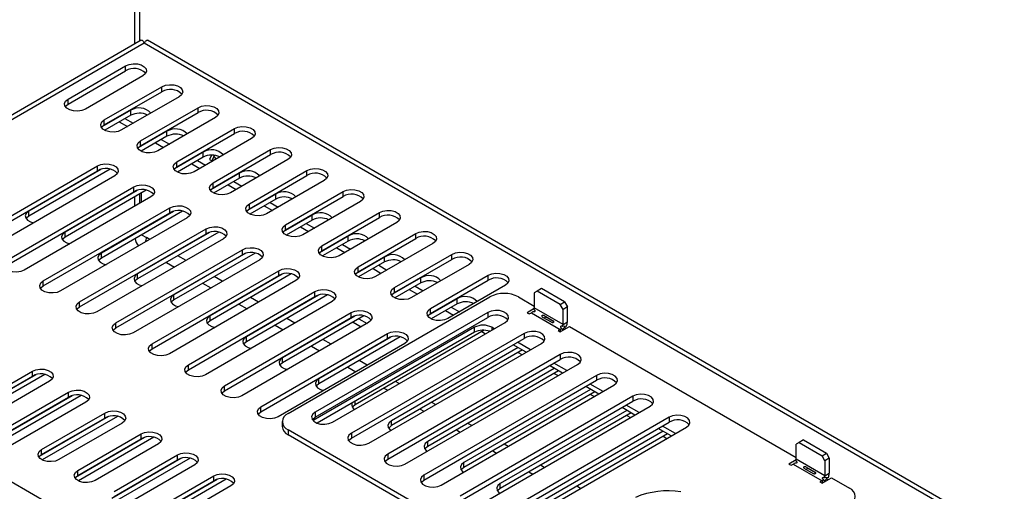
# Model space of a CAD drawing. Units: millimetres. Extents: x 435 to 13162, y 338 to 10285.
# Drawn here: x 12238 to 12814, y 2804 to 3080 of the extents above; entities that cross this region are included whole.
import ezdxf

# ---------------------------------------------------------------- set-up
doc = ezdxf.new("R2010")
doc.units = ezdxf.units.MM
doc.header["$LTSCALE"] = 50

msp = doc.modelspace()

# ---------------------------------------------------------------- linework, layer by layer
at = {"color": 8, "linetype": 'Continuous', "lineweight": 25}
for p, q in [((12305.175, 3065.513), (12305.175, 3324.018)), ((12310.646, 3065.854), (10134.019, 1809.314)), ((12305.175, 2970.752), (12305.175, 2976.233)), ((12313.826, 2951.254), (12311.909, 2952.361)), ((12335.039, 2939.008), (12330.293, 2941.749)), ((12323.558, 2937.861), (12328.305, 2935.12)), ((12356.253, 2926.762), (12351.506, 2929.503)), ((12344.771, 2925.615), (12349.518, 2922.874)), ((12377.466, 2914.516), (12372.719, 2917.256)), ((12365.984, 2913.368), (12370.731, 2910.628)), ((12398.679, 2902.27), (12393.932, 2905.01)), ((12387.197, 2901.122), (12391.944, 2898.382)), ((12513.94, 2899.9), (12513.94, 2898.248)), ((12553.953, 2898.701), (12553.953, 2897.244)), ((12419.892, 2890.024), (12415.145, 2892.764)), ((12408.41, 2888.876), (12413.157, 2886.136)), ((12441.105, 2877.778), (12436.359, 2880.518)), ((12429.624, 2876.63), (12434.371, 2873.89)), ((12450.837, 2864.384), (12453.058, 2863.102)), ((12459.793, 2866.99), (12457.572, 2868.272)), ((12434.008, 2854.669), (12434.008, 2856.671)), ((12472.05, 2852.138), (12474.271, 2850.856)), ((12481.006, 2854.744), (12478.785, 2856.026)), ((12502.219, 2842.497), (12499.998, 2843.78)), ((12493.263, 2839.892), (12495.484, 2838.609)), ((12523.433, 2830.251), (12521.211, 2831.534)), ((12514.476, 2827.646), (12516.698, 2826.363)), ((12544.646, 2818.005), (12542.425, 2819.287)), ((12535.69, 2815.399), (12537.911, 2814.117)), ((12565.859, 2805.759), (12563.638, 2807.041)), ((12707.159, 2810.257), (12707.159, 2808.799))]:
    msp.add_line(p, q, dxfattribs=at)
at = {"color": 7, "linetype": 'Continuous', "lineweight": 25}
for p, q in [((12307.964, 3067.123), (12307.964, 3325.629)), ((12308.806, 3067.609), (10134.019, 1812.131)), ((12807.305, 2779.139), (12310.646, 3065.854)), ((12813.794, 2778.211), (12312.472, 3067.618)), ((12266.031, 3033.295), (12299.703, 3052.733)), ((12266.031, 3030.379), (12299.703, 3049.817)), ((12299.703, 3049.817), (12299.703, 3052.733)), ((12309.805, 3046.902), (12276.133, 3027.464)), ((12287.245, 3021.049), (12320.916, 3040.487)), ((12287.245, 3018.133), (12320.916, 3037.571)), ((12320.916, 3037.571), (12320.916, 3040.487)), ((12266.031, 3030.379), (12266.031, 3033.295)), ((12331.018, 3034.656), (12297.346, 3015.217)), ((12302.688, 3026.698), (12285.824, 3016.963)), ((12302.688, 3023.782), (12302.688, 3026.698)), ((12308.458, 3008.803), (12342.13, 3028.241)), ((12308.458, 3005.887), (12342.13, 3025.325)), ((12342.13, 3025.325), (12342.13, 3028.241)), ((12287.245, 3018.133), (12287.245, 3021.049)), ((12302.688, 3023.782), (12287.558, 3015.047)), ((12295.963, 3019.899), (12300.71, 3017.159)), ((12299.33, 3021.844), (12304.077, 3019.103)), ((12352.231, 3022.41), (12318.559, 3002.971)), ((12323.901, 3014.452), (12307.038, 3004.717)), ((12323.901, 3011.536), (12323.901, 3014.452)), ((12329.671, 2996.557), (12363.343, 3015.995)), ((12329.671, 2993.64), (12363.343, 3013.079)), ((12363.343, 3013.079), (12363.343, 3015.995)), ((12308.458, 3005.887), (12308.458, 3008.803)), ((12323.901, 3011.536), (12308.771, 3002.801)), ((12317.176, 3007.653), (12321.923, 3004.913)), ((12320.544, 3009.597), (12325.291, 3006.857)), ((12373.444, 3010.163), (12339.773, 2990.725)), ((12345.114, 3002.206), (12328.251, 2992.471)), ((12345.114, 2999.29), (12345.114, 3002.206)), ((12350.884, 2984.311), (12384.556, 3003.749)), ((12384.556, 3000.833), (12384.556, 3003.749)), ((12329.671, 2993.64), (12329.671, 2996.557)), ((12345.114, 2999.29), (12329.984, 2990.555)), ((12341.757, 2997.351), (12346.504, 2994.611)), ((12349.96, 3000.496), (12348.819, 2998.037)), ((12348.819, 2998.037), (12350.629, 2996.992)), ((12350.242, 2997.215), (12351.719, 3000.399)), ((12350.884, 2981.394), (12384.556, 3000.833)), ((12394.657, 2997.917), (12360.986, 2978.479)), ((12209.126, 2951.46), (12283.204, 2994.224)), ((12209.126, 2948.544), (12283.204, 2991.308)), ((12290.569, 2992.293), (12243.089, 2964.884)), ((12285.23, 2992.128), (12243.089, 2967.8)), ((12283.204, 2991.308), (12283.204, 2994.224)), ((12338.389, 2995.407), (12343.136, 2992.667)), ((12366.328, 2989.96), (12349.464, 2980.225)), ((12366.328, 2987.043), (12366.328, 2989.96)), ((12372.097, 2972.064), (12405.769, 2991.503)), ((12405.769, 2988.586), (12405.769, 2991.503)), ((12293.306, 2988.393), (12219.228, 2945.628)), ((12350.884, 2981.394), (12350.884, 2984.311)), ((12366.328, 2987.043), (12351.197, 2978.309)), ((12362.97, 2985.105), (12367.717, 2982.365)), ((12372.097, 2969.148), (12405.769, 2988.586)), ((12415.871, 2985.671), (12382.199, 2966.233)), ((12230.339, 2939.214), (12304.417, 2981.978)), ((12230.339, 2936.297), (12304.417, 2979.062)), ((12311.782, 2980.047), (12264.302, 2952.638)), ((12306.443, 2979.882), (12264.302, 2955.554)), ((12304.417, 2979.062), (12304.417, 2981.978)), ((12308.71, 2978.274), (12308.71, 2972.793)), ((12359.602, 2983.161), (12364.349, 2980.421)), ((12393.311, 2959.818), (12426.982, 2979.257)), ((12426.982, 2976.34), (12426.982, 2979.257)), ((12314.519, 2976.146), (12240.441, 2933.382)), ((12307.964, 2972.363), (12307.964, 2977.843)), ((12387.541, 2977.714), (12370.677, 2967.978)), ((12387.541, 2974.797), (12372.41, 2966.063)), ((12384.183, 2972.859), (12388.93, 2970.119)), ((12387.541, 2974.797), (12387.541, 2977.714)), ((12393.311, 2956.902), (12426.982, 2976.34)), ((12437.084, 2973.425), (12403.412, 2953.987)), ((12243.089, 2964.884), (12243.089, 2967.8)), ((12251.553, 2926.968), (12325.63, 2969.732)), ((12251.553, 2924.051), (12325.63, 2966.816)), ((12332.995, 2967.801), (12285.515, 2940.392)), ((12327.657, 2967.635), (12285.515, 2943.308)), ((12325.63, 2966.816), (12325.63, 2969.732)), ((12372.097, 2969.148), (12372.097, 2972.064)), ((12380.816, 2970.915), (12385.562, 2968.175)), ((12414.524, 2947.572), (12448.196, 2967.01)), ((12448.196, 2964.094), (12448.196, 2967.01)), ((12335.732, 2963.9), (12261.654, 2921.136)), ((12408.754, 2965.467), (12391.89, 2955.732)), ((12408.754, 2962.551), (12393.624, 2953.817)), ((12408.754, 2962.551), (12408.754, 2965.467)), ((12414.524, 2944.656), (12448.196, 2964.094)), ((12458.297, 2961.179), (12424.625, 2941.741)), ((12264.302, 2952.638), (12264.302, 2955.554)), ((12272.766, 2914.721), (12346.844, 2957.486)), ((12354.208, 2955.555), (12306.729, 2928.145)), ((12348.87, 2955.389), (12306.729, 2931.062)), ((12346.844, 2954.569), (12346.844, 2957.486)), ((12393.311, 2956.902), (12393.311, 2959.818)), ((12402.029, 2958.669), (12406.776, 2955.928)), ((12405.396, 2960.613), (12410.143, 2957.873)), ((12272.766, 2911.805), (12346.844, 2954.569)), ((12356.945, 2951.654), (12282.867, 2908.89)), ((12309.079, 2953.995), (12311.909, 2952.361)), ((12429.967, 2953.221), (12413.104, 2943.486)), ((12429.967, 2950.305), (12414.837, 2941.571)), ((12429.967, 2950.305), (12429.967, 2953.221)), ((12435.737, 2935.326), (12469.409, 2954.764)), ((12435.737, 2932.41), (12469.409, 2951.848)), ((12469.409, 2951.848), (12469.409, 2954.764)), ((12293.979, 2902.475), (12368.057, 2945.24)), ((12368.057, 2942.323), (12368.057, 2945.24)), ((12414.524, 2944.656), (12414.524, 2947.572)), ((12423.242, 2946.423), (12427.989, 2943.682)), ((12426.61, 2948.367), (12431.357, 2945.627)), ((12479.51, 2948.933), (12445.839, 2929.495)), ((12285.515, 2940.392), (12285.515, 2943.308)), ((12293.979, 2899.559), (12368.057, 2942.323)), ((12378.158, 2939.408), (12304.08, 2896.644)), ((12375.421, 2943.309), (12327.942, 2915.899)), ((12370.083, 2943.143), (12327.942, 2918.816)), ((12451.18, 2940.975), (12434.317, 2931.24)), ((12451.18, 2938.059), (12436.05, 2929.324)), ((12451.18, 2938.059), (12451.18, 2940.975)), ((12456.95, 2923.08), (12490.622, 2942.518)), ((12456.95, 2920.164), (12490.622, 2939.602)), ((12490.622, 2939.602), (12490.622, 2942.518)), ((12315.192, 2890.229), (12389.27, 2932.993)), ((12389.27, 2930.077), (12389.27, 2932.993)), ((12435.737, 2932.41), (12435.737, 2935.326)), ((12444.455, 2934.177), (12449.202, 2931.436)), ((12447.823, 2936.121), (12452.57, 2933.38)), ((12500.723, 2936.687), (12467.052, 2917.248)), ((12251.553, 2924.051), (12251.553, 2926.968)), ((12306.729, 2928.145), (12306.729, 2931.062)), ((12315.192, 2887.313), (12389.27, 2930.077)), ((12399.372, 2927.162), (12325.294, 2884.398)), ((12396.635, 2931.063), (12349.155, 2903.653)), ((12391.296, 2930.897), (12349.155, 2906.569)), ((12472.394, 2928.729), (12455.53, 2918.994)), ((12472.394, 2925.813), (12472.394, 2928.729)), ((12478.163, 2910.834), (12511.835, 2930.272)), ((12478.163, 2907.918), (12511.835, 2927.356)), ((12511.835, 2927.356), (12511.835, 2930.272)), ((12336.405, 2877.983), (12410.483, 2920.747)), ((12410.483, 2917.831), (12410.483, 2920.747)), ((12456.95, 2920.164), (12456.95, 2923.08)), ((12472.394, 2925.813), (12457.263, 2917.078)), ((12465.668, 2921.93), (12470.415, 2919.19)), ((12469.036, 2923.875), (12473.783, 2921.134)), ((12521.937, 2924.441), (12488.265, 2905.002)), ((12540.484, 2921.058), (12538.801, 2920.085)), ((12543.01, 2922.515), (12540.484, 2921.058)), ((12553.953, 2913.282), (12540.484, 2921.058)), ((12556.478, 2914.74), (12543.01, 2922.515)), ((12327.942, 2915.899), (12327.942, 2918.816)), ((12336.405, 2875.067), (12410.483, 2917.831)), ((12420.585, 2914.916), (12346.507, 2872.152)), ((12417.848, 2918.816), (12370.368, 2891.407)), ((12412.509, 2918.651), (12370.368, 2894.323)), ((12394.854, 2849.62), (12512.705, 2917.654)), ((12493.607, 2916.483), (12476.743, 2906.748)), ((12493.607, 2913.567), (12493.607, 2916.483)), ((12529.541, 2917.654), (12538.801, 2912.308)), ((12538.801, 2920.085), (12538.801, 2911.337)), ((12272.766, 2911.805), (12272.766, 2914.721)), ((12478.163, 2907.918), (12478.163, 2910.834)), ((12493.607, 2913.567), (12478.476, 2904.832)), ((12486.882, 2909.684), (12491.628, 2906.944)), ((12490.249, 2911.628), (12494.996, 2908.888)), ((12538.747, 2910.82), (12534.592, 2908.421)), ((12555.636, 2901.618), (12538.801, 2911.337)), ((12553.953, 2913.282), (12556.478, 2914.74)), ((12555.636, 2910.366), (12553.953, 2913.282)), ((12558.162, 2911.824), (12555.636, 2910.366)), ((12555.636, 2901.618), (12555.636, 2910.366)), ((12556.478, 2914.74), (12558.162, 2911.824)), ((12558.162, 2903.075), (12558.162, 2911.824)), ((12349.155, 2903.653), (12349.155, 2906.569)), ((12357.619, 2865.737), (12431.696, 2908.501)), ((12357.619, 2862.821), (12431.696, 2905.585)), ((12439.061, 2906.57), (12391.581, 2879.161)), ((12433.723, 2906.405), (12391.581, 2882.077)), ((12511.611, 2908.566), (12410.595, 2850.252)), ((12410.595, 2847.335), (12511.611, 2905.65)), ((12431.696, 2905.585), (12431.696, 2908.501)), ((12436.193, 2904.915), (12440.94, 2902.174)), ((12511.611, 2908.566), (12511.611, 2905.65)), ((12534.592, 2908.421), (12535.854, 2907.692)), ((12535.854, 2907.692), (12537.117, 2908.421)), ((12537.117, 2908.421), (12553.953, 2898.701)), ((12548.867, 2902.807), (12543.816, 2905.722)), ((12544.487, 2906.885), (12549.538, 2903.969)), ((12550.107, 2903.318), (12545.365, 2906.056)), ((12293.979, 2899.559), (12293.979, 2902.475)), ((12441.798, 2902.67), (12367.72, 2859.905)), ((12503.838, 2899.9), (12409.372, 2845.365)), ((12420.697, 2844.42), (12521.712, 2902.735)), ((12432.826, 2902.971), (12437.573, 2900.231)), ((12509.382, 2898.181), (12434.008, 2854.669)), ((12503.838, 2896.984), (12503.838, 2899.9)), ((12515.37, 2899.074), (12513.94, 2899.9)), ((12553.953, 2898.701), (12552.69, 2897.973)), ((12552.69, 2897.973), (12553.953, 2897.244)), ((12553.953, 2897.244), (12559.424, 2900.402)), ((12555.69, 2897.974), (12554.76, 2899.405)), ((12557.647, 2900.449), (12555.431, 2900.567)), ((12555.636, 2901.618), (12558.162, 2903.075)), ((12557.292, 2899.171), (12556.309, 2899.738)), ((12559.424, 2900.402), (12692.007, 2823.864)), ((12370.368, 2891.407), (12370.368, 2894.323)), ((12378.832, 2853.491), (12452.91, 2896.255)), ((12378.832, 2850.575), (12452.91, 2893.339)), ((12503.838, 2896.984), (12411.811, 2843.857)), ((12460.274, 2894.324), (12412.795, 2866.915)), ((12454.936, 2894.159), (12412.795, 2869.831)), ((12532.824, 2896.32), (12431.809, 2838.005)), ((12431.809, 2835.089), (12532.824, 2893.404)), ((12452.91, 2893.339), (12452.91, 2896.255)), ((12508.095, 2897.438), (12510.316, 2896.156)), ((12532.824, 2896.32), (12532.824, 2893.404)), ((12315.192, 2887.313), (12315.192, 2890.229)), ((12463.011, 2890.424), (12388.933, 2847.659)), ((12441.91, 2832.174), (12542.925, 2890.489)), ((12529.311, 2888.11), (12455.221, 2845.339)), ((12531.837, 2886.652), (12455.221, 2842.423)), ((12534.058, 2885.37), (12526.482, 2889.743)), ((12536.584, 2886.828), (12529.008, 2891.201)), ((12391.581, 2879.161), (12391.581, 2882.077)), ((12554.037, 2884.074), (12453.022, 2825.759)), ((12453.022, 2822.843), (12554.037, 2881.158)), ((12529.308, 2885.192), (12531.529, 2883.91)), ((12554.037, 2884.074), (12554.037, 2881.158)), ((12336.405, 2875.067), (12336.405, 2877.983)), ((12463.123, 2819.928), (12564.139, 2878.243)), ((12550.524, 2875.864), (12476.434, 2833.093)), ((12555.271, 2873.124), (12547.695, 2877.497)), ((12557.797, 2874.582), (12550.221, 2878.955)), ((12171.077, 2831.526), (12245.155, 2874.29)), ((12171.077, 2828.609), (12245.155, 2871.374)), ((12252.52, 2872.359), (12201.673, 2843.006)), ((12247.181, 2872.193), (12201.673, 2845.922)), ((12245.155, 2871.374), (12245.155, 2874.29)), ((12412.795, 2866.915), (12412.795, 2869.831)), ((12575.25, 2871.828), (12474.235, 2813.513)), ((12474.235, 2810.597), (12575.25, 2868.912)), ((12553.05, 2874.406), (12476.434, 2830.176)), ((12550.521, 2872.946), (12552.742, 2871.664)), ((12575.25, 2871.828), (12575.25, 2868.912)), ((12255.256, 2868.458), (12181.179, 2825.694)), ((12357.619, 2862.821), (12357.619, 2865.737)), ((12484.336, 2807.682), (12585.352, 2865.997)), ((12571.737, 2863.618), (12497.647, 2820.847)), ((12576.484, 2860.877), (12568.908, 2865.251)), ((12579.01, 2862.335), (12571.434, 2866.709)), ((12192.29, 2819.279), (12266.368, 2862.044)), ((12192.29, 2816.363), (12266.368, 2859.127)), ((12273.733, 2860.113), (12222.886, 2830.76)), ((12268.394, 2859.947), (12222.886, 2833.676)), ((12266.368, 2859.127), (12266.368, 2862.044)), ((12596.463, 2859.582), (12495.448, 2801.267)), ((12574.263, 2862.16), (12497.647, 2817.93)), ((12571.734, 2860.7), (12573.955, 2859.418)), ((12596.463, 2859.582), (12596.463, 2856.666)), ((12276.47, 2856.212), (12202.392, 2813.448)), ((12378.832, 2850.575), (12378.832, 2853.491)), ((12495.448, 2798.351), (12596.463, 2856.666)), ((12505.55, 2795.436), (12606.565, 2853.75)), ((12597.697, 2848.631), (12590.122, 2853.005)), ((12600.223, 2850.089), (12592.647, 2854.463)), ((12289.608, 2847.701), (12249.122, 2824.33)), ((12250.542, 2828.415), (12287.581, 2849.798)), ((12250.542, 2825.499), (12287.581, 2846.881)), ((12294.946, 2847.867), (12250.855, 2822.414)), ((12287.581, 2846.881), (12287.581, 2849.798)), ((12410.595, 2850.252), (12410.595, 2847.335)), ((12617.677, 2847.336), (12516.661, 2789.021)), ((12592.95, 2851.372), (12518.861, 2808.6)), ((12595.476, 2849.913), (12518.861, 2805.684)), ((12592.948, 2848.454), (12595.169, 2847.171)), ((12617.677, 2847.336), (12617.677, 2844.42)), ((12297.683, 2843.966), (12260.644, 2822.584)), ((12391.367, 2844.76), (12391.367, 2841.844)), ((12455.221, 2842.423), (12455.221, 2845.339)), ((12516.661, 2786.105), (12617.677, 2844.42)), ((12526.763, 2783.189), (12627.778, 2841.504)), ((12618.911, 2836.385), (12611.335, 2840.759)), ((12621.436, 2837.843), (12613.861, 2842.217)), ((12310.821, 2835.455), (12270.335, 2812.083)), ((12271.756, 2816.169), (12308.795, 2837.551)), ((12271.756, 2813.253), (12308.795, 2834.635)), ((12316.159, 2835.621), (12272.069, 2810.168)), ((12308.795, 2834.635), (12308.795, 2837.551)), ((12514.812, 2770.65), (12394.854, 2839.901)), ((12394.854, 2839.901), (12394.854, 2836.984)), ((12514.812, 2767.734), (12394.854, 2836.984)), ((12431.809, 2838.005), (12431.809, 2835.089)), ((12614.164, 2839.125), (12540.074, 2796.354)), ((12616.689, 2837.667), (12540.074, 2793.438)), ((12614.161, 2836.208), (12616.382, 2834.925)), ((12318.896, 2831.72), (12281.857, 2810.338)), ((12476.434, 2830.176), (12476.434, 2833.093)), ((12693.691, 2832.613), (12692.007, 2831.641)), ((12692.007, 2822.892), (12692.007, 2831.641)), ((12696.216, 2834.071), (12693.691, 2832.613)), ((12693.691, 2832.613), (12707.159, 2824.838)), ((12696.216, 2834.071), (12709.685, 2826.296)), ((12250.542, 2825.499), (12250.542, 2828.415)), ((12332.034, 2823.209), (12291.549, 2799.837)), ((12292.969, 2803.923), (12330.008, 2825.305)), ((12337.372, 2823.374), (12293.282, 2797.922)), ((12330.008, 2822.389), (12330.008, 2825.305)), ((12453.022, 2825.759), (12453.022, 2822.843)), ((12708.843, 2813.173), (12692.007, 2822.892)), ((12707.159, 2824.838), (12709.685, 2826.296)), ((12708.843, 2821.922), (12707.159, 2824.838)), ((12711.368, 2823.38), (12708.843, 2821.922)), ((12709.685, 2826.296), (12711.368, 2823.38)), ((12711.368, 2823.38), (12711.368, 2814.631)), ((12292.969, 2801.007), (12330.008, 2822.389)), ((12340.109, 2819.474), (12303.07, 2798.092)), ((12497.647, 2817.93), (12497.647, 2820.847)), ((12691.954, 2822.375), (12687.798, 2819.976)), ((12687.798, 2819.976), (12689.061, 2819.247)), ((12689.061, 2819.247), (12690.323, 2819.976)), ((12690.323, 2819.976), (12707.159, 2810.257)), ((12702.073, 2814.362), (12697.023, 2817.278)), ((12697.694, 2818.44), (12702.744, 2815.525)), ((12703.36, 2814.847), (12698.596, 2817.598)), ((12708.843, 2821.922), (12708.843, 2813.173)), ((12271.756, 2813.253), (12271.756, 2816.169)), ((12314.182, 2791.677), (12351.221, 2813.059)), ((12351.221, 2810.143), (12351.221, 2813.059)), ((12474.235, 2813.513), (12474.235, 2810.597)), ((12707.159, 2808.799), (12712.631, 2811.958)), ((12710.854, 2812.005), (12708.637, 2812.123)), ((12708.843, 2813.173), (12711.368, 2814.631)), ((12710.498, 2810.727), (12709.54, 2811.28)), ((12712.631, 2811.958), (12723.153, 2805.884)), ((12409.557, 2707.461), (12232.781, 2809.512)), ((12353.247, 2810.963), (12312.762, 2787.591)), ((12314.182, 2788.761), (12351.221, 2810.143)), ((12358.586, 2811.128), (12314.495, 2785.675)), ((12361.322, 2807.228), (12324.284, 2785.846)), ((12518.861, 2805.684), (12518.861, 2808.6)), ((12707.159, 2810.257), (12705.897, 2809.528)), ((12705.897, 2809.528), (12707.159, 2808.799)), ((12708.869, 2809.572), (12707.966, 2810.961))]:
    msp.add_line(p, q, dxfattribs=at)
at = {"color": 7, "linetype": 'Continuous', "lineweight": 25, "flags": 128}
for points in [[(12299.703, 3052.733), (12301.735, 3053.555), (12304.131, 3053.925), (12306.603, 3053.801), (12308.851, 3053.195), (12310.605, 3052.183), (12311.653, 3050.885), (12311.87, 3049.458), (12311.228, 3048.075), (12309.805, 3046.902)], [(12320.916, 3040.487), (12322.948, 3041.309), (12325.345, 3041.679), (12327.816, 3041.554), (12330.064, 3040.949), (12331.818, 3039.937), (12332.867, 3038.639), (12333.083, 3037.212), (12332.441, 3035.829), (12331.018, 3034.656)], [(12276.133, 3027.464), (12274.101, 3026.642), (12271.705, 3026.271), (12269.233, 3026.396), (12266.985, 3027.001), (12265.231, 3028.014), (12264.183, 3029.312), (12263.966, 3030.739), (12264.609, 3032.122), (12266.031, 3033.295)], [(12264.401, 3028.921), (12264.609, 3029.206), (12266.031, 3030.379)], [(12342.13, 3028.241), (12344.162, 3029.062), (12346.558, 3029.433), (12349.029, 3029.308), (12351.277, 3028.703), (12353.031, 3027.69), (12354.08, 3026.393), (12354.296, 3024.966), (12353.654, 3023.583), (12352.231, 3022.41)], [(12297.346, 3015.217), (12295.314, 3014.396), (12292.918, 3014.025), (12290.447, 3014.15), (12288.198, 3014.755), (12286.444, 3015.768), (12285.396, 3017.066), (12285.18, 3018.493), (12285.822, 3019.876), (12287.245, 3021.049)], [(12285.614, 3016.675), (12285.822, 3016.96), (12287.245, 3018.133)], [(12363.343, 3015.995), (12365.375, 3016.816), (12367.771, 3017.187), (12370.242, 3017.062), (12372.49, 3016.457), (12374.245, 3015.444), (12375.293, 3014.146), (12375.509, 3012.72), (12374.867, 3011.337), (12373.444, 3010.163)], [(12318.559, 3002.971), (12316.527, 3002.15), (12314.131, 3001.779), (12311.66, 3001.904), (12309.412, 3002.509), (12307.657, 3003.522), (12306.609, 3004.82), (12306.393, 3006.246), (12307.035, 3007.63), (12308.458, 3008.803)], [(12306.827, 3004.429), (12307.035, 3004.713), (12308.458, 3005.887)], [(12384.556, 3003.749), (12386.588, 3004.57), (12388.984, 3004.941), (12391.455, 3004.816), (12393.704, 3004.211), (12395.458, 3003.198), (12396.506, 3001.9), (12396.722, 3000.474), (12396.08, 2999.09), (12394.657, 2997.917)], [(12339.773, 2990.725), (12337.74, 2989.904), (12335.344, 2989.533), (12332.873, 2989.658), (12330.625, 2990.263), (12328.871, 2991.276), (12327.822, 2992.574), (12327.606, 2994), (12328.248, 2995.384), (12329.671, 2996.557)], [(12351.375, 2999.656), (12352.388, 2998.38), (12352.622, 2998.143)], [(12283.204, 2994.224), (12285.236, 2995.045), (12287.632, 2995.416), (12290.103, 2995.291), (12292.352, 2994.686), (12294.106, 2993.673), (12295.154, 2992.376), (12295.37, 2990.949), (12294.728, 2989.566), (12293.306, 2988.393)], [(12328.04, 2992.183), (12328.248, 2992.467), (12329.671, 2993.64)], [(12405.769, 2991.503), (12407.801, 2992.324), (12410.197, 2992.695), (12412.669, 2992.57), (12414.917, 2991.965), (12416.671, 2990.952), (12417.719, 2989.654), (12417.936, 2988.228), (12417.294, 2986.844), (12415.871, 2985.671)], [(12360.986, 2978.479), (12358.954, 2977.658), (12356.558, 2977.287), (12354.086, 2977.412), (12351.838, 2978.017), (12350.084, 2979.03), (12349.035, 2980.328), (12348.819, 2981.754), (12349.461, 2983.137), (12350.884, 2984.311)], [(12304.417, 2981.978), (12306.449, 2982.799), (12308.845, 2983.17), (12311.317, 2983.045), (12313.565, 2982.44), (12315.319, 2981.427), (12316.367, 2980.129), (12316.584, 2978.703), (12315.942, 2977.32), (12314.519, 2976.146)], [(12349.254, 2979.937), (12349.461, 2980.221), (12350.884, 2981.394)], [(12426.982, 2979.257), (12429.014, 2980.078), (12431.411, 2980.449), (12433.882, 2980.324), (12436.13, 2979.719), (12437.884, 2978.706), (12438.933, 2977.408), (12439.149, 2975.981), (12438.507, 2974.598), (12437.084, 2973.425)], [(12243.089, 2967.8), (12241.666, 2966.627), (12241.024, 2965.244), (12241.24, 2963.817), (12242.289, 2962.519), (12244.043, 2961.507), (12245.826, 2960.983)], [(12325.63, 2969.732), (12327.662, 2970.553), (12330.059, 2970.924), (12332.53, 2970.799), (12334.778, 2970.194), (12336.532, 2969.181), (12337.581, 2967.883), (12337.797, 2966.457), (12337.155, 2965.073), (12335.732, 2963.9)], [(12382.199, 2966.233), (12380.167, 2965.412), (12377.771, 2965.041), (12375.299, 2965.166), (12373.051, 2965.771), (12371.297, 2966.784), (12370.249, 2968.081), (12370.032, 2969.508), (12370.675, 2970.891), (12372.097, 2972.064)], [(12370.467, 2967.691), (12370.675, 2967.975), (12372.097, 2969.148)], [(12448.196, 2967.01), (12450.228, 2967.832), (12452.624, 2968.202), (12455.095, 2968.078), (12457.343, 2967.472), (12459.097, 2966.46), (12460.146, 2965.162), (12460.362, 2963.735), (12459.72, 2962.352), (12458.297, 2961.179)], [(12243.089, 2964.884), (12241.666, 2963.711), (12241.458, 2963.426)], [(12264.302, 2955.554), (12262.879, 2954.381), (12262.237, 2952.998), (12262.453, 2951.571), (12263.502, 2950.273), (12265.256, 2949.26), (12267.039, 2948.737)], [(12346.844, 2957.486), (12348.876, 2958.307), (12351.272, 2958.678), (12353.743, 2958.553), (12355.991, 2957.948), (12357.745, 2956.935), (12358.794, 2955.637), (12359.01, 2954.211), (12358.368, 2952.827), (12356.945, 2951.654)], [(12403.412, 2953.987), (12401.38, 2953.165), (12398.984, 2952.795), (12396.513, 2952.92), (12394.264, 2953.525), (12392.51, 2954.537), (12391.462, 2955.835), (12391.246, 2957.262), (12391.888, 2958.645), (12393.311, 2959.818)], [(12391.68, 2955.444), (12391.888, 2955.729), (12393.311, 2956.902)], [(12469.409, 2954.764), (12471.441, 2955.586), (12473.837, 2955.956), (12476.308, 2955.832), (12478.557, 2955.226), (12480.311, 2954.214), (12481.359, 2952.916), (12481.575, 2951.489), (12480.933, 2950.106), (12479.51, 2948.933)], [(12264.302, 2952.638), (12262.879, 2951.465), (12262.672, 2951.18)], [(12368.057, 2945.24), (12370.089, 2946.061), (12372.485, 2946.432), (12374.956, 2946.307), (12377.205, 2945.702), (12378.959, 2944.689), (12380.007, 2943.391), (12380.223, 2941.964), (12379.581, 2940.581), (12378.158, 2939.408)], [(12424.625, 2941.741), (12422.593, 2940.919), (12420.197, 2940.549), (12417.726, 2940.673), (12415.478, 2941.279), (12413.723, 2942.291), (12412.675, 2943.589), (12412.459, 2945.016), (12413.101, 2946.399), (12414.524, 2947.572)], [(12412.893, 2943.198), (12413.101, 2943.483), (12414.524, 2944.656)], [(12490.622, 2942.518), (12492.654, 2943.34), (12495.05, 2943.71), (12497.521, 2943.585), (12499.77, 2942.98), (12501.524, 2941.968), (12502.572, 2940.67), (12502.788, 2939.243), (12502.146, 2937.86), (12500.723, 2936.687)], [(12240.441, 2933.382), (12238.409, 2932.561), (12236.013, 2932.19), (12233.541, 2932.315), (12231.293, 2932.92), (12229.539, 2933.933), (12228.491, 2935.231), (12228.274, 2936.657), (12228.916, 2938.041), (12230.339, 2939.214)], [(12285.515, 2943.308), (12284.093, 2942.135), (12283.45, 2940.751), (12283.667, 2939.325), (12284.715, 2938.027), (12286.469, 2937.014), (12288.252, 2936.491)], [(12285.515, 2940.392), (12284.093, 2939.218), (12283.885, 2938.934)], [(12389.27, 2932.993), (12391.302, 2933.815), (12393.698, 2934.185), (12396.169, 2934.061), (12398.418, 2933.455), (12400.172, 2932.443), (12401.22, 2931.145), (12401.436, 2929.718), (12400.794, 2928.335), (12399.372, 2927.162)], [(12445.839, 2929.495), (12443.806, 2928.673), (12441.41, 2928.302), (12438.939, 2928.427), (12436.691, 2929.033), (12434.937, 2930.045), (12433.888, 2931.343), (12433.672, 2932.77), (12434.314, 2934.153), (12435.737, 2935.326)], [(12434.106, 2930.952), (12434.314, 2931.237), (12435.737, 2932.41)], [(12261.654, 2921.136), (12259.622, 2920.315), (12257.226, 2919.944), (12254.755, 2920.069), (12252.506, 2920.674), (12250.752, 2921.687), (12249.704, 2922.985), (12249.488, 2924.411), (12250.13, 2925.794), (12251.553, 2926.968)], [(12306.729, 2931.062), (12305.306, 2929.889), (12304.664, 2928.505), (12304.88, 2927.079), (12305.928, 2925.781), (12307.682, 2924.768), (12309.465, 2924.245)], [(12306.729, 2928.145), (12305.306, 2926.972), (12305.098, 2926.688)], [(12511.835, 2930.272), (12513.867, 2931.093), (12516.263, 2931.464), (12518.735, 2931.339), (12520.983, 2930.734), (12522.737, 2929.721), (12523.785, 2928.424), (12524.002, 2926.997), (12523.36, 2925.614), (12521.937, 2924.441)], [(12249.922, 2922.594), (12250.13, 2922.878), (12251.553, 2924.051)], [(12410.483, 2920.747), (12412.515, 2921.569), (12414.911, 2921.939), (12417.383, 2921.815), (12419.631, 2921.209), (12421.385, 2920.197), (12422.433, 2918.899), (12422.65, 2917.472), (12422.008, 2916.089), (12420.585, 2914.916)], [(12467.052, 2917.248), (12465.02, 2916.427), (12462.624, 2916.056), (12460.152, 2916.181), (12457.904, 2916.786), (12456.15, 2917.799), (12455.102, 2919.097), (12454.885, 2920.524), (12455.527, 2921.907), (12456.95, 2923.08)], [(12327.942, 2918.816), (12326.519, 2917.642), (12325.877, 2916.259), (12326.093, 2914.833), (12327.141, 2913.535), (12328.896, 2912.522), (12330.679, 2911.999)], [(12327.942, 2915.899), (12326.519, 2914.726), (12326.311, 2914.442)], [(12455.32, 2918.706), (12455.527, 2918.991), (12456.95, 2920.164)], [(12282.867, 2908.89), (12280.835, 2908.069), (12278.439, 2907.698), (12275.968, 2907.823), (12273.72, 2908.428), (12271.965, 2909.441), (12270.917, 2910.738), (12270.701, 2912.165), (12271.343, 2913.548), (12272.766, 2914.721)], [(12271.135, 2910.348), (12271.343, 2910.632), (12272.766, 2911.805)], [(12431.696, 2908.501), (12433.728, 2909.323), (12436.125, 2909.693), (12438.596, 2909.568), (12440.844, 2908.963), (12442.598, 2907.951), (12443.647, 2906.653), (12443.863, 2905.226), (12443.221, 2903.843), (12441.798, 2902.67)], [(12488.265, 2905.002), (12486.233, 2904.181), (12483.837, 2903.81), (12481.365, 2903.935), (12479.117, 2904.54), (12477.363, 2905.553), (12476.315, 2906.851), (12476.099, 2908.277), (12476.741, 2909.661), (12478.163, 2910.834)], [(12521.712, 2902.735), (12523.135, 2903.908), (12523.777, 2905.291), (12523.561, 2906.718), (12522.512, 2908.016), (12520.758, 2909.028), (12518.51, 2909.634), (12516.039, 2909.758), (12513.643, 2909.388), (12511.611, 2908.566)], [(12349.155, 2906.569), (12347.732, 2905.396), (12347.09, 2904.013), (12347.306, 2902.586), (12348.355, 2901.289), (12350.109, 2900.276), (12351.892, 2899.753)], [(12349.155, 2903.653), (12347.732, 2902.48), (12347.524, 2902.196)], [(12476.533, 2906.46), (12476.741, 2906.744), (12478.163, 2907.918)], [(12304.08, 2896.644), (12302.048, 2895.822), (12299.652, 2895.452), (12297.181, 2895.577), (12294.933, 2896.182), (12293.179, 2897.194), (12292.13, 2898.492), (12291.914, 2899.919), (12292.556, 2901.302), (12293.979, 2902.475)], [(12292.348, 2898.101), (12292.556, 2898.386), (12293.979, 2899.559)], [(12370.368, 2894.323), (12368.945, 2893.15), (12368.303, 2891.767), (12368.519, 2890.34), (12369.568, 2889.042), (12371.322, 2888.03), (12373.105, 2887.506)], [(12452.91, 2896.255), (12454.942, 2897.076), (12457.338, 2897.447), (12459.809, 2897.322), (12462.057, 2896.717), (12463.811, 2895.704), (12464.86, 2894.407), (12465.076, 2892.98), (12464.434, 2891.597), (12463.011, 2890.424)], [(12542.925, 2890.489), (12544.348, 2891.662), (12544.99, 2893.045), (12544.774, 2894.472), (12543.726, 2895.77), (12541.972, 2896.782), (12539.723, 2897.388), (12537.252, 2897.512), (12534.856, 2897.142), (12532.824, 2896.32)], [(12325.294, 2884.398), (12323.262, 2883.576), (12320.865, 2883.206), (12318.394, 2883.33), (12316.146, 2883.936), (12314.392, 2884.948), (12313.343, 2886.246), (12313.127, 2887.673), (12313.769, 2889.056), (12315.192, 2890.229)], [(12313.562, 2885.855), (12313.769, 2886.14), (12315.192, 2887.313)], [(12370.368, 2891.407), (12368.945, 2890.234), (12368.738, 2889.949)], [(12391.581, 2882.077), (12390.159, 2880.904), (12389.516, 2879.521), (12389.733, 2878.094), (12390.781, 2876.796), (12392.535, 2875.784), (12394.318, 2875.26)], [(12564.139, 2878.243), (12565.561, 2879.416), (12566.203, 2880.799), (12565.987, 2882.226), (12564.939, 2883.524), (12563.185, 2884.536), (12560.936, 2885.141), (12558.465, 2885.266), (12556.069, 2884.896), (12554.037, 2884.074)], [(12245.155, 2874.29), (12247.187, 2875.111), (12249.583, 2875.482), (12252.054, 2875.357), (12254.303, 2874.752), (12256.057, 2873.739), (12257.105, 2872.441), (12257.321, 2871.015), (12256.679, 2869.631), (12255.256, 2868.458)], [(12346.507, 2872.152), (12344.475, 2871.33), (12342.079, 2870.96), (12339.607, 2871.084), (12337.359, 2871.69), (12335.605, 2872.702), (12334.557, 2874), (12334.34, 2875.427), (12334.982, 2876.81), (12336.405, 2877.983)], [(12334.775, 2873.609), (12334.982, 2873.894), (12336.405, 2875.067)], [(12391.581, 2879.161), (12390.159, 2877.988), (12389.951, 2877.703)], [(12412.795, 2869.831), (12411.372, 2868.658), (12410.73, 2867.275), (12410.946, 2865.848), (12411.994, 2864.55), (12413.748, 2863.538), (12415.532, 2863.014)], [(12585.352, 2865.997), (12586.775, 2867.17), (12587.417, 2868.553), (12587.2, 2869.98), (12586.152, 2871.277), (12584.398, 2872.29), (12582.15, 2872.895), (12579.678, 2873.02), (12577.282, 2872.649), (12575.25, 2871.828)], [(12266.368, 2862.044), (12268.4, 2862.865), (12270.796, 2863.236), (12273.268, 2863.111), (12275.516, 2862.506), (12277.27, 2861.493), (12278.318, 2860.195), (12278.535, 2858.769), (12277.892, 2857.385), (12276.47, 2856.212)], [(12367.72, 2859.905), (12365.688, 2859.084), (12363.292, 2858.713), (12360.821, 2858.838), (12358.572, 2859.443), (12356.818, 2860.456), (12355.77, 2861.754), (12355.554, 2863.181), (12356.196, 2864.564), (12357.619, 2865.737)], [(12412.795, 2866.915), (12411.372, 2865.742), (12411.164, 2865.457)], [(12355.988, 2861.363), (12356.196, 2861.648), (12357.619, 2862.821)], [(12606.565, 2853.75), (12607.988, 2854.924), (12608.63, 2856.307), (12608.414, 2857.733), (12607.365, 2859.031), (12605.611, 2860.044), (12603.363, 2860.649), (12600.892, 2860.774), (12598.495, 2860.403), (12596.463, 2859.582)], [(12388.933, 2847.659), (12386.901, 2846.838), (12384.505, 2846.467), (12382.034, 2846.592), (12379.786, 2847.197), (12378.031, 2848.21), (12376.983, 2849.508), (12376.767, 2850.934), (12377.409, 2852.318), (12378.832, 2853.491)], [(12434.008, 2854.669), (12432.585, 2853.496), (12432.377, 2853.211)], [(12287.581, 2849.798), (12289.613, 2850.619), (12292.01, 2850.99), (12294.481, 2850.865), (12296.729, 2850.26), (12298.483, 2849.247), (12299.532, 2847.949), (12299.748, 2846.522), (12299.106, 2845.139), (12297.683, 2843.966)], [(12377.201, 2849.117), (12377.409, 2849.402), (12378.832, 2850.575)], [(12410.595, 2850.252), (12409.172, 2849.078), (12408.53, 2847.695), (12408.747, 2846.269), (12409.795, 2844.971), (12411.549, 2843.958), (12413.797, 2843.353), (12416.269, 2843.228), (12418.665, 2843.599), (12420.697, 2844.42)], [(12408.965, 2845.878), (12409.172, 2846.162), (12410.595, 2847.335)], [(12627.778, 2841.504), (12629.201, 2842.677), (12629.843, 2844.061), (12629.627, 2845.487), (12628.578, 2846.785), (12626.824, 2847.798), (12624.576, 2848.403), (12622.105, 2848.528), (12619.709, 2848.157), (12617.677, 2847.336)], [(12455.221, 2845.339), (12453.798, 2844.166), (12453.156, 2842.782), (12453.372, 2841.356), (12454.421, 2840.058), (12454.926, 2839.688)], [(12455.221, 2842.423), (12453.798, 2841.25), (12453.59, 2840.965)], [(12308.795, 2837.551), (12310.827, 2838.373), (12313.223, 2838.743), (12315.694, 2838.619), (12317.942, 2838.013), (12319.696, 2837.001), (12320.745, 2835.703), (12320.961, 2834.276), (12320.319, 2832.893), (12318.896, 2831.72)], [(12431.809, 2838.005), (12430.386, 2836.832), (12429.744, 2835.449), (12429.96, 2834.022), (12431.008, 2832.725), (12432.762, 2831.712), (12435.011, 2831.107), (12437.482, 2830.982), (12439.878, 2831.353), (12441.91, 2832.174)], [(12430.178, 2833.632), (12430.386, 2833.916), (12431.809, 2835.089)], [(12476.434, 2833.093), (12475.011, 2831.92), (12474.369, 2830.536), (12474.585, 2829.11), (12475.634, 2827.812), (12476.139, 2827.442)], [(12476.434, 2830.176), (12475.011, 2829.003), (12474.804, 2828.719)], [(12260.644, 2822.584), (12258.612, 2821.763), (12256.216, 2821.392), (12253.744, 2821.517), (12251.496, 2822.122), (12249.742, 2823.135), (12248.694, 2824.432), (12248.477, 2825.859), (12249.12, 2827.242), (12250.542, 2828.415)], [(12248.912, 2824.042), (12249.12, 2824.326), (12250.542, 2825.499)], [(12330.008, 2825.305), (12332.04, 2826.127), (12334.436, 2826.497), (12336.907, 2826.373), (12339.155, 2825.767), (12340.91, 2824.755), (12341.958, 2823.457), (12342.174, 2822.03), (12341.532, 2820.647), (12340.109, 2819.474)], [(12453.022, 2825.759), (12451.599, 2824.586), (12450.957, 2823.203), (12451.173, 2821.776), (12452.221, 2820.478), (12453.976, 2819.466), (12456.224, 2818.861), (12458.695, 2818.736), (12461.091, 2819.106), (12463.123, 2819.928)], [(12451.391, 2821.385), (12451.599, 2821.67), (12453.022, 2822.843)], [(12497.647, 2820.847), (12496.225, 2819.673), (12495.582, 2818.29), (12495.799, 2816.864), (12496.847, 2815.566), (12497.353, 2815.196)], [(12497.647, 2817.93), (12496.225, 2816.757), (12496.017, 2816.473)], [(12281.857, 2810.338), (12279.825, 2809.516), (12277.429, 2809.146), (12274.958, 2809.271), (12272.709, 2809.876), (12270.955, 2810.888), (12269.907, 2812.186), (12269.691, 2813.613), (12270.333, 2814.996), (12271.756, 2816.169)], [(12270.125, 2811.795), (12270.333, 2812.08), (12271.756, 2813.253)], [(12351.221, 2813.059), (12353.253, 2813.881), (12355.649, 2814.251), (12358.12, 2814.126), (12360.369, 2813.521), (12362.123, 2812.509), (12363.171, 2811.211), (12363.387, 2809.784), (12362.745, 2808.401), (12361.322, 2807.228)], [(12474.235, 2813.513), (12472.812, 2812.34), (12472.17, 2810.957), (12472.386, 2809.53), (12473.435, 2808.232), (12475.189, 2807.22), (12477.437, 2806.614), (12479.908, 2806.49), (12482.304, 2806.86), (12484.336, 2807.682)], [(12472.604, 2809.139), (12472.812, 2809.424), (12474.235, 2810.597)], [(12518.861, 2808.6), (12517.438, 2807.427), (12516.796, 2806.044), (12517.012, 2804.617), (12518.06, 2803.32), (12518.566, 2802.95)], [(12518.861, 2805.684), (12517.438, 2804.511), (12517.23, 2804.227)]]:
    msp.add_lwpolyline(points, dxfattribs=at)
at = {"color": 7, "linetype": 'Continuous', "lineweight": 25}
for centre, radius, start, end in [((12304.649, 3041.685), 9.518, 44.525464, 121.309936), ((12325.863, 3029.439), 9.518, 44.525464, 121.309936), ((12307.623, 3018.663), 9.43, 43.202616, 121.555416), ((12307.752, 3014.123), 10.906, 64.326037, 117.665504), ((12347.076, 3017.193), 9.518, 44.525464, 121.309936), ((12328.836, 3006.417), 9.43, 43.202616, 121.555416), ((12368.289, 3004.947), 9.518, 44.525464, 121.309936), ((12328.965, 3001.877), 10.906, 64.326037, 117.665504), ((12350.049, 2994.17), 9.43, 43.202616, 121.555416), ((12389.502, 2992.701), 9.518, 44.525464, 121.309936), ((12350.178, 2989.631), 10.906, 64.326037, 117.665504), ((12288.15, 2983.176), 9.518, 44.525464, 121.309936), ((12371.262, 2981.924), 9.43, 43.202616, 121.555416), ((12410.715, 2980.454), 9.518, 44.525464, 121.309936), ((12371.391, 2977.385), 10.906, 64.326037, 117.665504), ((12309.363, 2970.93), 9.518, 44.525464, 121.309936), ((12392.476, 2969.678), 9.43, 43.202616, 121.555416), ((12392.604, 2965.138), 10.906, 64.326037, 117.665504), ((12431.929, 2968.208), 9.518, 44.525464, 121.309936), ((12330.577, 2958.684), 9.518, 44.525464, 121.309936), ((12413.689, 2957.432), 9.43, 43.202616, 121.555416), ((12413.818, 2952.892), 10.906, 64.326037, 117.665504), ((12453.142, 2955.962), 9.518, 44.525464, 121.309936), ((12351.79, 2946.437), 9.518, 44.525464, 121.309936), ((12312.733, 2952.829), 7.597, 188.072077, 224.559354), ((12305.313, 2952.555), 6.599, 335.342985, 358.317096), ((12434.902, 2945.186), 9.43, 43.202616, 121.555416), ((12435.031, 2940.646), 10.906, 64.326037, 117.665504), ((12474.355, 2943.716), 9.518, 44.525464, 121.309936), ((12373.003, 2934.191), 9.518, 44.525464, 121.309936), ((12456.115, 2932.94), 9.43, 43.202616, 121.555416), ((12456.244, 2928.4), 10.906, 64.326037, 117.665504), ((12495.568, 2931.47), 9.518, 44.525464, 121.309936), ((12394.216, 2921.945), 9.518, 44.525464, 121.309936), ((12477.328, 2920.694), 9.43, 43.202616, 121.555416), ((12477.457, 2916.154), 10.906, 64.326037, 117.665504), ((12516.781, 2919.224), 9.518, 44.525464, 121.309936), ((12415.429, 2909.699), 9.518, 44.525464, 121.309936), ((12498.542, 2908.448), 9.43, 43.202616, 121.555416), ((12521.123, 2901.407), 18.298, 62.609672, 117.390328), ((12498.67, 2903.908), 10.906, 64.326037, 117.665504), ((12535.736, 2911.392), 3.065, 338.854644, 358.969317), ((12436.643, 2897.453), 9.518, 44.525464, 121.309936), ((12516.557, 2897.518), 9.518, 44.525464, 121.309936), ((12535.538, 2911.046), 3.064, 301.028395, 321.145384), ((12508.889, 2890.152), 10.979, 62.609672, 117.390328), ((12508.921, 2887.158), 11.063, 69.893955, 117.354575), ((12552.373, 2901.327), 3.064, 301.028395, 321.145384), ((12552.572, 2901.673), 3.065, 338.854644, 358.969317), ((12550.502, 2903.213), 7.661, 338.854644, 358.969317), ((12457.856, 2885.207), 9.518, 44.525464, 121.309936), ((12537.77, 2885.272), 9.518, 44.525464, 121.309936), ((12558.983, 2873.026), 9.518, 44.525464, 121.309936), ((12250.101, 2863.242), 9.518, 44.525464, 121.309936), ((12580.196, 2860.78), 9.518, 44.525464, 121.309936), ((12271.314, 2850.995), 9.518, 44.525464, 121.309936), ((12601.41, 2848.534), 9.518, 44.525464, 121.309936), ((12435.08, 2854.727), 3.109, 164.433435, 243.917979), ((12292.528, 2838.749), 9.518, 44.525464, 121.309936), ((12396.698, 2844.76), 5.198, 110.783421, 249.216579), ((12622.623, 2836.288), 9.518, 44.525464, 121.309936), ((12397.325, 2842.438), 5.987, 185.694799, 245.625342), ((12313.741, 2826.503), 9.518, 44.525464, 121.309936), ((12334.954, 2814.257), 9.518, 44.525464, 121.309936), ((12688.943, 2822.948), 3.065, 338.854644, 358.969317), ((12688.744, 2822.602), 3.064, 301.028395, 321.145384), ((12356.167, 2802.011), 9.518, 44.525464, 121.309936), ((12705.779, 2813.228), 3.065, 338.854644, 358.969317), ((12703.708, 2814.769), 7.661, 338.854644, 358.969317), ((12705.58, 2812.883), 3.064, 301.028395, 321.145384), ((12721.309, 2801.024), 5.198, 290.783421, 69.216579), ((12617.081, 2755.064), 49.291, 81.310312, 112.734896)]:
    msp.add_arc(centre, radius, start, end, dxfattribs=at)
for points, knots in [([(12308.827, 3067.573), (12308.883, 3067.616), (12309.135, 3067.805), (12309.705, 3067.471), (12310.298, 3066.453), (12310.646, 3065.854)], [0, 0, 0, 0, 0.1058212, 0.4747195, 1, 1, 1, 1]), ([(12310.646, 3065.854), (12310.974, 3066.407), (12311.626, 3067.506), (12312.24, 3068.002), (12312.471, 3067.618), (12312.472, 3067.618)], [0, 0, 0, 0, 0.5023811, 0.99981, 1, 1, 1, 1]), ([(12538.595, 2910.286), (12538.705, 2910.209), (12538.903, 2910.072), (12539.095, 2909.831), (12539.173, 2909.629), (12539.194, 2909.48), (12539.177, 2909.327), (12539.128, 2909.186), (12539.052, 2909.063), (12538.948, 2908.975), (12538.821, 2908.923), (12538.611, 2908.897), (12538.295, 2908.957), (12538.06, 2909.063), (12537.924, 2909.124)], [0, 0, 0, 0, 0.163268, 0.2909365, 0.3453385, 0.3964223, 0.4471602, 0.5005821, 0.5467412, 0.5902492, 0.6358142, 0.6875864, 0.8198868, 1, 1, 1, 1]), ([(12543.816, 2905.722), (12543.709, 2905.797), (12543.517, 2905.931), (12543.355, 2906.155), (12543.303, 2906.342), (12543.299, 2906.481), (12543.328, 2906.627), (12543.381, 2906.766), (12543.451, 2906.892), (12543.543, 2906.987), (12543.654, 2907.049), (12543.84, 2907.089), (12544.128, 2907.045), (12544.356, 2906.943), (12544.487, 2906.885)], [0, 0, 0, 0, 0.163268, 0.2909365, 0.3453385, 0.3964223, 0.4471602, 0.5005821, 0.5467412, 0.5902492, 0.6358142, 0.6875864, 0.8198868, 1, 1, 1, 1]), ([(12544.878, 2905.11), (12544.878, 2905.11), (12544.939, 2905.332), (12545.121, 2905.661), (12545.307, 2905.962), (12545.365, 2906.056)], [0, 0, 0, 0, 0.0002947, 0.6872171, 1, 1, 1, 1]), ([(12549.538, 2903.969), (12549.649, 2903.892), (12549.846, 2903.755), (12550.039, 2903.514), (12550.117, 2903.312), (12550.137, 2903.162), (12550.12, 2903.01), (12550.071, 2902.868), (12549.995, 2902.746), (12549.891, 2902.658), (12549.765, 2902.605), (12549.554, 2902.579), (12549.239, 2902.639), (12549.003, 2902.745), (12548.867, 2902.807)], [0, 0, 0, 0, 0.163268, 0.2909365, 0.3453385, 0.3964223, 0.4471602, 0.5005821, 0.5467412, 0.5902492, 0.6358142, 0.6875864, 0.8198868, 1, 1, 1, 1]), ([(12554.76, 2899.405), (12554.652, 2899.48), (12554.461, 2899.614), (12554.298, 2899.838), (12554.246, 2900.025), (12554.242, 2900.164), (12554.272, 2900.309), (12554.325, 2900.449), (12554.395, 2900.575), (12554.486, 2900.67), (12554.597, 2900.731), (12554.783, 2900.772), (12555.071, 2900.727), (12555.299, 2900.626), (12555.431, 2900.567)], [0, 0, 0, 0, 0.16326799, 0.29093651, 0.34533847, 0.39642227, 0.44716025, 0.50058213, 0.54674119, 0.59024921, 0.63581425, 0.68758637, 0.81988678, 1, 1, 1, 1]), ([(12555.697, 2897.944), (12555.688, 2897.978), (12555.659, 2898.077), (12555.674, 2898.361), (12555.821, 2898.841), (12556.115, 2899.43), (12556.433, 2899.993), (12556.749, 2900.327), (12556.984, 2900.461), (12557.088, 2900.482), (12557.126, 2900.489)], [0, 0, 0, 0, 0.0392301, 0.1166325, 0.2943417, 0.5190666, 0.7173253, 0.8798967, 0.955735, 1, 1, 1, 1]), ([(12691.801, 2821.842), (12691.922, 2821.755), (12692.132, 2821.604), (12692.342, 2821.361), (12692.424, 2821.165), (12692.442, 2821.03), (12692.418, 2820.896), (12692.35, 2820.769), (12692.252, 2820.655), (12692.128, 2820.564), (12691.989, 2820.507), (12691.775, 2820.474), (12691.47, 2820.52), (12691.252, 2820.622), (12691.13, 2820.68)], [0, 0, 0, 0, 0.1801132, 0.3124136, 0.3641858, 0.4097508, 0.4532588, 0.4994179, 0.5528398, 0.6035777, 0.6546615, 0.7090635, 0.836732, 1, 1, 1, 1]), ([(12697.023, 2817.278), (12696.906, 2817.363), (12696.704, 2817.509), (12696.522, 2817.737), (12696.464, 2817.918), (12696.462, 2818.044), (12696.498, 2818.171), (12696.572, 2818.295), (12696.666, 2818.411), (12696.778, 2818.509), (12696.9, 2818.575), (12697.088, 2818.624), (12697.364, 2818.595), (12697.575, 2818.496), (12697.694, 2818.44)], [0, 0, 0, 0, 0.1801132, 0.3124136, 0.3641858, 0.4097508, 0.4532588, 0.4994179, 0.5528398, 0.6035777, 0.6546615, 0.7090635, 0.836732, 1, 1, 1, 1]), ([(12698.046, 2816.687), (12698.139, 2816.87), (12698.299, 2817.188), (12698.508, 2817.475), (12698.596, 2817.598)], [0, 0, 0, 0, 0.5741053, 1, 1, 1, 1]), ([(12702.744, 2815.525), (12702.865, 2815.438), (12703.075, 2815.287), (12703.285, 2815.043), (12703.368, 2814.848), (12703.386, 2814.712), (12703.361, 2814.578), (12703.293, 2814.451), (12703.195, 2814.338), (12703.072, 2814.247), (12702.932, 2814.19), (12702.718, 2814.156), (12702.413, 2814.203), (12702.195, 2814.305), (12702.073, 2814.362)], [0, 0, 0, 0, 0.1801132, 0.3124136, 0.3641858, 0.4097508, 0.4532588, 0.4994179, 0.5528398, 0.6035777, 0.6546615, 0.7090635, 0.836732, 1, 1, 1, 1]), ([(12707.966, 2810.961), (12707.849, 2811.045), (12707.647, 2811.192), (12707.465, 2811.419), (12707.407, 2811.601), (12707.405, 2811.727), (12707.441, 2811.854), (12707.515, 2811.978), (12707.61, 2812.093), (12707.721, 2812.191), (12707.844, 2812.258), (12708.032, 2812.306), (12708.307, 2812.277), (12708.518, 2812.178), (12708.637, 2812.123)], [0, 0, 0, 0, 0.1801132, 0.3124136, 0.3641858, 0.4097508, 0.4532588, 0.4994179, 0.5528398, 0.6035777, 0.6546615, 0.7090635, 0.836732, 1, 1, 1, 1]), ([(12708.881, 2809.531), (12708.868, 2809.568), (12708.834, 2809.668), (12708.834, 2809.938), (12708.964, 2810.379), (12709.293, 2810.936), (12709.656, 2811.485), (12709.998, 2811.853), (12710.236, 2812.008), (12710.337, 2812.033), (12710.371, 2812.041)], [0, 0, 0, 0, 0.04423715, 0.12007581, 0.28264781, 0.48090726, 0.705633, 0.88334285, 0.96074559, 1, 1, 1, 1])]:
    msp.add_open_spline(points, degree=3, knots=knots, dxfattribs=at)

doc.saveas('drawing.dxf')
